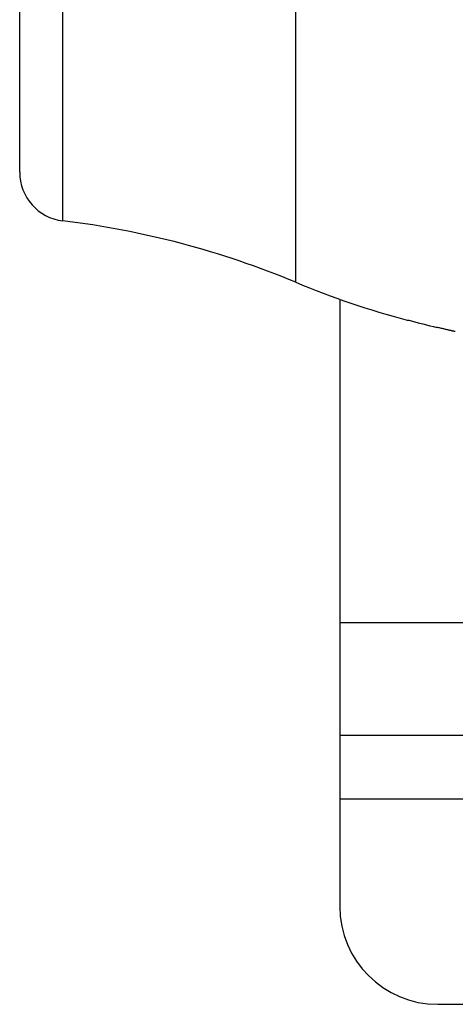
# Model space of a CAD drawing. Units: millimetres. Extents: x -2662 to 2480, y -880 to 1686.
# Drawn here: x 23 to 112, y -880 to -679 of the extents above; entities that cross this region are included whole.
import ezdxf

# ---------------------------------------------------------------- set-up
doc = ezdxf.new("R2010")
doc.units = ezdxf.units.MM
doc.header["$LTSCALE"] = 19.36
doc.layers.get('0').update_dxf_attribs({"linetype": 'CONTINUOUS'})
doc.layers.add('02___PRT_ALL_AXES', color=7, linetype='CONTINUOUS')

msp = doc.modelspace()

# ---------------------------------------------------------------- linework, layer by layer
at = {"color": 9, "linetype": 'CONTINUOUS'}
for p, q in [((79.39, -732.63), (79.39, -447.66)), ((31.78, -720.07), (31.78, -460.22)), ((88.39, -802.15), (1198.25, -802.15))]:
    msp.add_line(p, q, dxfattribs=at)
at = {"color": 7, "linetype": 'CONTINUOUS'}
for p, q in [((22.99, -710.15), (22.99, -470.15)), ((102.16, -740.39), (102.51, -740.4)), ((111.99, -742.72), (111.99, -742.72))]:
    msp.add_line(p, q, dxfattribs=at)
at = {"color": 3, "linetype": 'CONTINUOUS'}
for p, q in [((88.39, -736.11), (88.39, -860.15)), ((88.39, -825.15), (1219.01, -825.15)), ((108.39, -880.15), (1468.39, -880.15))]:
    msp.add_line(p, q, dxfattribs=at)
at = {"color": 7, "linetype": 'CONTINUOUS'}
for centre, radius, start, end in [((32.99, -710.15), 10, 180, 263.0815), ((10.1, -898.76), 180, 67.3604, 83.0815), ((148.68, -566.5), 180, 247.3604, 255.024), ((148.72, -568.63), 177.88, 254.9431, 256.8426)]:
    msp.add_arc(centre, radius, start, end, dxfattribs=at)
at = {"color": 3, "linetype": 'CONTINUOUS'}
msp.add_arc((108.39, -860.15), 20, 180, 270, dxfattribs=at)
at = {"color": 7, "linetype": 'CONTINUOUS'}
msp.add_open_spline([(111.99, -742.72), (111.99, -742.72), (111.99, -742.72), (111.98, -742.72), (111.96, -742.72), (111.94, -742.71), (111.9, -742.7), (111.86, -742.69), (111.81, -742.68), (111.75, -742.67), (111.66, -742.64), (111.52, -742.61), (111.33, -742.57), (111.11, -742.51), (110.87, -742.46), (110.6, -742.39), (110.19, -742.3), (109.65, -742.17), (108.95, -742.01), (108.47, -741.89), (108.23, -741.84)], degree=3, knots=[0, 0, 0, 0, 0.000667, 0.001922, 0.006197, 0.012812, 0.021752, 0.032994, 0.046509, 0.062262, 0.080214, 0.122531, 0.173047, 0.231278, 0.296682, 0.368665, 0.446592, 0.617578, 0.804009, 1, 1, 1, 1], dxfattribs=at)
at = {"layer": '02___PRT_ALL_AXES', "color": 9, "linetype": 'CONTINUOUS'}
msp.add_line((88.39, -838.15), (198.39, -838.15), dxfattribs=at)

doc.saveas('drawing.dxf')
